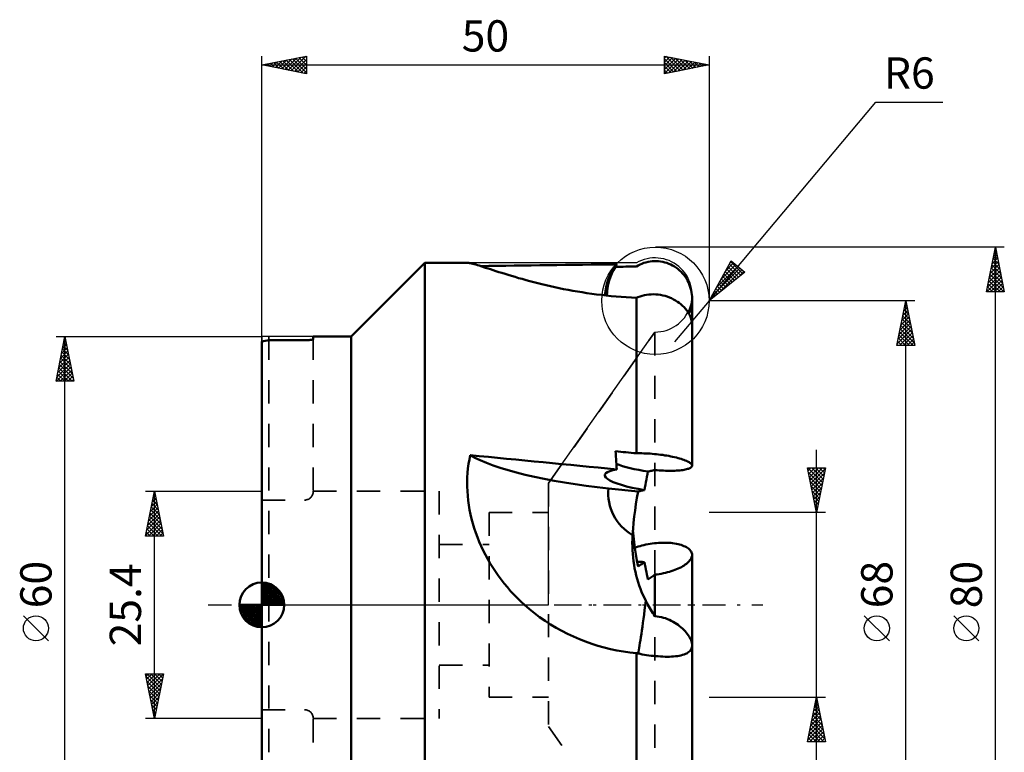
# Model space of a CAD drawing. Units: millimetres. Extents: x -27 to 83, y -62 to 65.
# Drawn here: x -27 to 83, y -16 to 65 of the extents above; entities that cross this region are included whole.
import ezdxf
from ezdxf.enums import TextEntityAlignment as Align

# ---------------------------------------------------------------- set-up
doc = ezdxf.new("R2010")
doc.units = ezdxf.units.MM
doc.header["$LTSCALE"] = 6.5
doc.linetypes.add('DASH', pattern=[0.75, 0.4, -0.35])
doc.linetypes.add('LONGDASH_DASH', pattern=[0.85, 0.4, -0.2, 0.05, -0.2])
for name, color, linetype in [('1', 4, 'CONTINUOUS'), ('2', 7, 'CONTINUOUS'), ('4', 2, 'LONGDASH_DASH'), ('CUT', 1, 'CONTINUOUS'), ('NOCUT', 7, 'CONTINUOUS'), ('SK1', 4, 'CONTINUOUS'), ('SK2', 7, 'CONTINUOUS'), ('SK3', 1, 'DASH'), ('SK4', 2, 'LONGDASH_DASH')]:
    doc.layers.add(name, color=color, linetype=linetype)
doc.styles.get("Standard").update_dxf_attribs({"font": 'Monospac821 BT'})

msp = doc.modelspace()

# ---------------------------------------------------------------- linework, layer by layer
at = {"layer": '1', "color": 4, "linetype": 'CONTINUOUS', "lineweight": 50}
for p, q in [((10, 30), (18.24, 38.24)), ((18.24, 38.24), (23.06, 38.24)), ((18.24, -38.24), (18.24, 38.24)), ((23.13, 38.24), (23.06, 38.24)), ((23.21, 38.22), (23.13, 38.24)), ((23.32, 38.2), (23.21, 38.22)), ((23.44, 38.18), (23.32, 38.2)), ((23.58, 38.14), (23.44, 38.18)), ((23.74, 38.1), (23.58, 38.14)), ((23.91, 38.05), (23.74, 38.1)), ((24.1, 37.99), (23.91, 38.05)), ((24.31, 37.93), (24.1, 37.99)), ((24.53, 37.86), (24.31, 37.93)), ((24.77, 37.78), (24.53, 37.86)), ((25.02, 37.7), (24.77, 37.78)), ((25.29, 37.61), (25.02, 37.7)), ((25.57, 37.52), (25.29, 37.61)), ((25.87, 37.43), (25.57, 37.52)), ((26.18, 37.33), (25.87, 37.43)), ((39.54, 37.8), (39.56, 37.85)), ((39.56, 37.85), (39.58, 37.89)), ((39.58, 37.89), (39.6, 37.93)), ((39.6, 37.93), (39.62, 37.97)), ((39.62, 37.97), (39.64, 38.01)), ((39.64, 38.01), (39.66, 38.04)), ((39.66, 38.04), (39.68, 38.08)), ((41.87, 37.84), (42.08, 37.96)), ((42.08, 37.96), (42.29, 38.06)), ((42.29, 38.06), (42.49, 38.15)), ((42.49, 38.15), (42.71, 38.23)), ((42.71, 38.23), (42.94, 38.3)), ((42.94, 38.3), (43.18, 38.36)), ((43.18, 38.36), (43.41, 38.4)), ((43.41, 38.4), (43.65, 38.43)), ((43.65, 38.43), (43.88, 38.44)), ((43.88, 38.44), (44.11, 38.44)), ((44.34, 38.43), (44.11, 38.44)), ((44.58, 38.4), (44.34, 38.43)), ((44.82, 38.36), (44.58, 38.4)), ((45.06, 38.3), (44.82, 38.36)), ((45.28, 38.23), (45.06, 38.3)), ((45.5, 38.15), (45.28, 38.23)), ((45.71, 38.06), (45.5, 38.15)), ((45.92, 37.96), (45.71, 38.06)), ((46.13, 37.84), (45.92, 37.96)), ((46.34, 37.7), (46.13, 37.84)), ((46.53, 37.55), (46.34, 37.7)), ((46.71, 37.4), (46.53, 37.55)), ((26.5, 37.22), (26.18, 37.33)), ((26.84, 37.12), (26.5, 37.22)), ((27.19, 37.01), (26.84, 37.12)), ((27.55, 36.9), (27.19, 37.01)), ((27.93, 36.78), (27.55, 36.9)), ((28.32, 36.67), (27.93, 36.78)), ((28.71, 36.55), (28.32, 36.67)), ((29.12, 36.44), (28.71, 36.55)), ((29.54, 36.32), (29.12, 36.44)), ((29.97, 36.2), (29.54, 36.32)), ((46.88, 37.24), (46.71, 37.4)), ((47.03, 37.07), (46.88, 37.24)), ((47.19, 36.89), (47.03, 37.07)), ((47.33, 36.7), (47.19, 36.89)), ((47.47, 36.49), (47.33, 36.7)), ((47.59, 36.28), (47.47, 36.49)), ((30.41, 36.09), (29.97, 36.2)), ((30.86, 35.97), (30.41, 36.09)), ((31.32, 35.86), (30.86, 35.97)), ((31.79, 35.75), (31.32, 35.86)), ((32.27, 35.64), (31.79, 35.75)), ((32.75, 35.53), (32.27, 35.64)), ((33.24, 35.42), (32.75, 35.53)), ((33.74, 35.32), (33.24, 35.42)), ((34.25, 35.22), (33.74, 35.32)), ((34.76, 35.13), (34.25, 35.22)), ((47.69, 36.07), (47.59, 36.28)), ((47.78, 35.86), (47.69, 36.07)), ((47.86, 35.65), (47.78, 35.86)), ((47.94, 35.42), (47.86, 35.65)), ((47.99, 35.18), (47.94, 35.42)), ((35.28, 35.04), (34.76, 35.13)), ((35.81, 34.95), (35.28, 35.04)), ((36.34, 34.87), (35.81, 34.95)), ((36.88, 34.79), (36.34, 34.87)), ((37.42, 34.72), (36.88, 34.79)), ((37.96, 34.65), (37.42, 34.72)), ((38.51, 34.59), (37.96, 34.65)), ((39.07, 34.53), (38.51, 34.59)), ((39.62, 34.48), (39.07, 34.53)), ((40.18, 34.43), (39.62, 34.48)), ((40.74, 34.4), (40.18, 34.43)), ((41.31, 34.36), (40.74, 34.4)), ((41.87, 34.33), (41.31, 34.36)), ((41.87, 34.33), (41.9, 34.35)), ((41.87, 16.95), (41.87, 34.33)), ((41.9, 34.35), (41.92, 34.36)), ((41.92, 34.36), (41.95, 34.37)), ((41.95, 34.37), (41.97, 34.38)), ((41.97, 34.38), (42, 34.39)), ((42, 34.39), (42.03, 34.4)), ((42.03, 34.4), (42.05, 34.41)), ((42.05, 34.41), (42.29, 34.49)), ((42.29, 34.49), (42.53, 34.57)), ((42.53, 34.57), (42.77, 34.63)), ((42.77, 34.63), (43.02, 34.67)), ((43.02, 34.67), (43.28, 34.7)), ((43.28, 34.7), (43.54, 34.72)), ((43.54, 34.72), (43.79, 34.73)), ((44.05, 34.72), (43.79, 34.73)), ((44.31, 34.7), (44.05, 34.72)), ((44.57, 34.66), (44.31, 34.7)), ((44.83, 34.61), (44.57, 34.66)), ((45.08, 34.54), (44.83, 34.61)), ((45.33, 34.47), (45.08, 34.54)), ((45.57, 34.38), (45.33, 34.47)), ((45.81, 34.28), (45.57, 34.38)), ((46.04, 34.16), (45.81, 34.28)), ((46.26, 34.04), (46.04, 34.16)), ((48.04, 34.94), (47.99, 35.18)), ((48.07, 34.71), (48.04, 34.94)), ((48.09, 34.47), (48.07, 34.71)), ((48.1, 34.24), (48.09, 34.47)), ((48.09, 33.96), (48.1, 34.24)), ((48.1, 31.3), (48.1, 34.25)), ((46.47, 33.9), (46.26, 34.04)), ((46.67, 33.76), (46.47, 33.9)), ((46.86, 33.61), (46.67, 33.76)), ((47.04, 33.45), (46.86, 33.61)), ((47.21, 33.28), (47.04, 33.45)), ((47.36, 33.11), (47.21, 33.28)), ((47.5, 32.93), (47.36, 33.11)), ((47.85, 32.8), (47.94, 33.08)), ((47.94, 33.08), (48.01, 33.37)), ((48.01, 33.37), (48.06, 33.66)), ((48.06, 33.66), (48.09, 33.96)), ((47.63, 32.75), (47.5, 32.93)), ((47.74, 32.56), (47.63, 32.75)), ((47.83, 32.38), (47.74, 32.56)), ((47.75, 32.54), (47.85, 32.8)), ((47.92, 32.19), (47.83, 32.38)), ((47.98, 32), (47.92, 32.19)), ((48.03, 31.81), (47.98, 32)), ((48.07, 31.63), (48.03, 31.81)), ((48.09, 31.45), (48.07, 31.63)), ((48.1, 31.27), (48.09, 31.45)), ((48.1, 15.57), (48.1, 31.28)), ((5.75, 30), (10, 30)), ((5.75, 29.72), (5.75, 30)), ((5.75, 29.71), (5.75, 29.72)), ((10, -30), (10, 30)), ((0, -29.46), (0, 29.46)), ((0.79, 29.6), (4.96, 29.6)), ((4.96, 29.6), (5, 29.6)), ((5, 29.6), (5.03, 29.6)), ((5.03, 29.6), (5.07, 29.6)), ((5.07, 29.6), (5.1, 29.6)), ((5.1, 29.6), (5.14, 29.6)), ((5.14, 29.6), (5.17, 29.6)), ((5.17, 29.6), (5.21, 29.61)), ((5.21, 29.61), (5.24, 29.61)), ((5.24, 29.61), (5.27, 29.61)), ((5.27, 29.61), (5.31, 29.61)), ((5.31, 29.61), (5.34, 29.61)), ((5.34, 29.61), (5.37, 29.62)), ((5.37, 29.62), (5.4, 29.62)), ((5.4, 29.62), (5.43, 29.62)), ((5.43, 29.62), (5.46, 29.63)), ((5.46, 29.63), (5.49, 29.63)), ((5.49, 29.63), (5.51, 29.63)), ((5.51, 29.63), (5.54, 29.64)), ((5.54, 29.64), (5.56, 29.64)), ((5.56, 29.64), (5.58, 29.65)), ((5.58, 29.65), (5.6, 29.65)), ((5.6, 29.65), (5.62, 29.66)), ((5.62, 29.66), (5.64, 29.66)), ((5.64, 29.66), (5.66, 29.66)), ((5.66, 29.66), (5.68, 29.67)), ((5.68, 29.67), (5.69, 29.67)), ((5.69, 29.67), (5.7, 29.68)), ((5.7, 29.68), (5.72, 29.68)), ((5.72, 29.68), (5.73, 29.69)), ((5.73, 29.69), (5.74, 29.69)), ((5.74, 29.69), (5.74, 29.7)), ((5.74, 29.7), (5.75, 29.7)), ((5.75, 29.7), (5.75, 29.71)), ((5.75, 29.71), (5.75, 29.71)), ((23.2, 16.25), (23.3, 16.74)), ((39.56, 16.89), (39.54, 17.17)), ((39.58, 16.6), (39.56, 16.89)), ((39.6, 16.31), (39.58, 16.6)), ((41.87, 16.95), (42.08, 16.95)), ((42.08, 16.95), (42.29, 16.95)), ((42.49, 16.95), (42.29, 16.95)), ((42.71, 16.94), (42.49, 16.95)), ((42.94, 16.93), (42.71, 16.94)), ((43.18, 16.92), (42.94, 16.93)), ((43.41, 16.91), (43.18, 16.92)), ((43.65, 16.89), (43.41, 16.91)), ((43.88, 16.87), (43.65, 16.89)), ((44.11, 16.85), (43.88, 16.87)), ((44.34, 16.82), (44.11, 16.85)), ((44.58, 16.79), (44.34, 16.82)), ((44.82, 16.76), (44.58, 16.79)), ((45.06, 16.72), (44.82, 16.76)), ((45.28, 16.69), (45.06, 16.72)), ((45.5, 16.65), (45.28, 16.69)), ((45.71, 16.61), (45.5, 16.65)), ((45.92, 16.56), (45.71, 16.61)), ((46.13, 16.52), (45.92, 16.56)), ((46.34, 16.47), (46.13, 16.52)), ((23.05, 15.26), (23.11, 15.76)), ((23.11, 15.76), (23.2, 16.25)), ((39.62, 16.02), (39.6, 16.31)), ((39.64, 15.73), (39.62, 16.02)), ((39.66, 15.44), (39.64, 15.73)), ((39.68, 15.14), (39.66, 15.44)), ((46.53, 16.42), (46.34, 16.47)), ((46.71, 16.37), (46.53, 16.42)), ((46.88, 16.32), (46.71, 16.37)), ((47.03, 16.27), (46.88, 16.32)), ((47.19, 16.22), (47.03, 16.27)), ((47.33, 16.16), (47.19, 16.22)), ((47.47, 16.11), (47.33, 16.16)), ((47.59, 16.05), (47.47, 16.11)), ((47.69, 15.99), (47.59, 16.05)), ((47.78, 15.94), (47.69, 15.99)), ((47.86, 15.89), (47.78, 15.94)), ((47.94, 15.83), (47.86, 15.89)), ((47.99, 15.78), (47.94, 15.83)), ((48.04, 15.72), (47.99, 15.78)), ((47.99, 15.39), (48.04, 15.43)), ((48.07, 15.67), (48.04, 15.72)), ((48.04, 15.43), (48.07, 15.48)), ((48.09, 15.62), (48.07, 15.67)), ((48.07, 15.48), (48.09, 15.53)), ((48.1, 15.57), (48.09, 15.62)), ((48.09, 15.53), (48.1, 15.57)), ((22.97, 14.25), (23, 14.75)), ((23, 14.75), (23.05, 15.26)), ((42.99, 14.02), (43.05, 14.32)), ((43.05, 14.32), (43.11, 14.62)), ((43.11, 14.62), (43.17, 14.91)), ((43.17, 14.91), (43.28, 14.93)), ((43.28, 14.93), (43.39, 14.96)), ((43.39, 14.96), (43.5, 14.98)), ((43.5, 14.98), (43.61, 15)), ((43.61, 15), (43.72, 15.03)), ((43.72, 15.03), (43.83, 15.05)), ((43.83, 15.05), (43.95, 15.08)), ((44.18, 15.06), (43.95, 15.08)), ((44.41, 15.04), (44.18, 15.06)), ((44.65, 15.02), (44.41, 15.04)), ((44.89, 15.01), (44.65, 15.02)), ((45.12, 15), (44.89, 15.01)), ((45.35, 15), (45.12, 15)), ((45.56, 14.99), (45.35, 15)), ((45.56, 14.99), (45.76, 14.99)), ((45.76, 14.99), (45.97, 15)), ((45.97, 15), (46.18, 15)), ((46.18, 15), (46.37, 15.01)), ((46.37, 15.01), (46.56, 15.03)), ((46.56, 15.03), (46.74, 15.04)), ((46.74, 15.04), (46.9, 15.06)), ((46.9, 15.06), (47.05, 15.08)), ((47.05, 15.08), (47.2, 15.11)), ((47.2, 15.11), (47.34, 15.13)), ((47.34, 15.13), (47.47, 15.16)), ((47.47, 15.16), (47.59, 15.2)), ((47.59, 15.2), (47.69, 15.23)), ((47.69, 15.23), (47.78, 15.26)), ((47.78, 15.26), (47.86, 15.3)), ((47.86, 15.3), (47.93, 15.34)), ((47.93, 15.34), (47.99, 15.39)), ((22.96, 13.74), (22.97, 14.25)), ((22.96, 13.22), (22.96, 13.74)), ((22.98, 12.71), (22.96, 13.22)), ((42.83, 13.14), (42.88, 13.43)), ((42.88, 13.43), (42.94, 13.73)), ((42.94, 13.73), (42.99, 14.02)), ((23.02, 12.19), (22.98, 12.71)), ((23.07, 11.68), (23.02, 12.19)), ((42.07, 12.69), (38.76, 13.02)), ((41.94, 11.98), (42.07, 12.69)), ((42.07, 12.69), (42.17, 12.71)), ((42.17, 12.71), (42.27, 12.73)), ((42.27, 12.73), (42.37, 12.75)), ((42.37, 12.75), (42.47, 12.78)), ((42.47, 12.78), (42.57, 12.8)), ((42.57, 12.8), (42.67, 12.82)), ((42.67, 12.82), (42.78, 12.84)), ((42.78, 12.84), (42.83, 13.14)), ((23.14, 11.16), (23.07, 11.68)), ((23.23, 10.64), (23.14, 11.16)), ((41.72, 10.57), (41.82, 11.27)), ((41.82, 11.27), (41.94, 11.98)), ((23.34, 10.12), (23.23, 10.64)), ((23.46, 9.61), (23.34, 10.12)), ((41.63, 9.87), (41.72, 10.57)), ((23.6, 9.09), (23.46, 9.61)), ((23.75, 8.58), (23.6, 9.09)), ((41.5, 8.49), (41.56, 9.18)), ((41.56, 9.18), (41.63, 9.87)), ((23.92, 8.07), (23.75, 8.58)), ((24.11, 7.56), (23.92, 8.07)), ((41.43, 7.38), (41.45, 7.8)), ((41.45, 7.8), (41.5, 8.49)), ((41.55, 7.69), (41.49, 8.35)), ((24.31, 7.06), (24.11, 7.56)), ((24.53, 6.56), (24.31, 7.06)), ((41.42, 6.95), (41.43, 7.38)), ((41.43, 6.53), (41.42, 6.95)), ((41.62, 7.02), (41.55, 7.69)), ((41.71, 6.34), (41.62, 7.02)), ((42.29, 6.57), (42.49, 6.63)), ((42.49, 6.63), (42.71, 6.68)), ((42.71, 6.68), (42.94, 6.74)), ((42.94, 6.74), (43.18, 6.78)), ((43.18, 6.78), (43.41, 6.82)), ((43.41, 6.82), (43.65, 6.86)), ((43.65, 6.86), (43.88, 6.89)), ((43.88, 6.89), (44.11, 6.91)), ((44.11, 6.91), (44.34, 6.93)), ((44.34, 6.93), (44.58, 6.94)), ((44.58, 6.94), (44.82, 6.95)), ((44.82, 6.95), (45.06, 6.95)), ((45.28, 6.94), (45.06, 6.95)), ((45.5, 6.93), (45.28, 6.94)), ((45.71, 6.92), (45.5, 6.93)), ((45.92, 6.89), (45.71, 6.92)), ((46.13, 6.87), (45.92, 6.89)), ((46.34, 6.83), (46.13, 6.87)), ((46.53, 6.79), (46.34, 6.83)), ((46.71, 6.74), (46.53, 6.79)), ((46.88, 6.7), (46.71, 6.74)), ((47.03, 6.64), (46.88, 6.7)), ((47.19, 6.58), (47.03, 6.64)), ((24.76, 6.07), (24.53, 6.56)), ((25, 5.59), (24.76, 6.07)), ((25.26, 5.11), (25, 5.59)), ((41.44, 6.11), (41.43, 6.53)), ((41.47, 5.69), (41.44, 6.11)), ((41.5, 5.28), (41.47, 5.69)), ((41.81, 5.66), (41.71, 6.34)), ((41.93, 4.98), (41.81, 5.66)), ((41.87, 6.44), (42.08, 6.51)), ((42.08, 6.51), (42.29, 6.57)), ((47.33, 6.52), (47.19, 6.58)), ((47.47, 6.45), (47.33, 6.52)), ((47.59, 6.37), (47.47, 6.45)), ((47.69, 6.3), (47.59, 6.37)), ((47.78, 6.22), (47.69, 6.3)), ((47.86, 6.14), (47.78, 6.22)), ((47.94, 6.06), (47.86, 6.14)), ((47.99, 5.97), (47.94, 6.06)), ((48.04, 5.87), (47.99, 5.97)), ((48.07, 5.78), (48.04, 5.87)), ((48.09, 5.68), (48.07, 5.78)), ((48.1, 5.59), (48.09, 5.68)), ((48.09, 5.49), (48.1, 5.59)), ((48.1, -4.5), (48.1, 5.59)), ((25.53, 4.64), (25.26, 5.11)), ((25.82, 4.17), (25.53, 4.64)), ((41.55, 4.87), (41.5, 5.28)), ((41.61, 4.47), (41.55, 4.87)), ((41.68, 4.07), (41.61, 4.47)), ((42.07, 4.29), (41.93, 4.98)), ((42.17, 4.36), (42.27, 4.43)), ((42.27, 4.43), (42.37, 4.5)), ((42.37, 4.5), (42.47, 4.57)), ((42.47, 4.57), (42.57, 4.64)), ((42.57, 4.64), (42.67, 4.72)), ((42.67, 4.72), (42.78, 4.79)), ((42.83, 4.51), (42.78, 4.79)), ((42.88, 4.22), (42.83, 4.51)), ((47.05, 4.32), (47.2, 4.41)), ((47.2, 4.41), (47.34, 4.5)), ((47.34, 4.5), (47.47, 4.6)), ((47.47, 4.6), (47.59, 4.7)), ((47.59, 4.7), (47.69, 4.8)), ((47.69, 4.8), (47.78, 4.89)), ((47.78, 4.89), (47.86, 4.99)), ((47.86, 4.99), (47.93, 5.09)), ((47.93, 5.09), (47.99, 5.19)), ((47.99, 5.19), (48.04, 5.29)), ((48.04, 5.29), (48.07, 5.4)), ((48.07, 5.4), (48.09, 5.49)), ((26.12, 3.72), (25.82, 4.17)), ((26.44, 3.27), (26.12, 3.72)), ((41.77, 3.68), (41.68, 4.07)), ((41.86, 3.29), (41.77, 3.68)), ((42.07, 4.29), (42.17, 4.36)), ((42.94, 3.94), (42.88, 4.22)), ((43, 3.66), (42.94, 3.94)), ((43.05, 3.38), (43, 3.66)), ((43.11, 3.11), (43.05, 3.38)), ((43.72, 3.22), (43.83, 3.3)), ((43.83, 3.3), (43.95, 3.39)), ((43.95, 3.39), (44.18, 3.41)), ((43.95, 0), (43.95, 3.39)), ((44.18, 3.41), (44.41, 3.45)), ((44.41, 3.45), (44.65, 3.49)), ((44.65, 3.49), (44.89, 3.53)), ((44.89, 3.53), (45.12, 3.59)), ((45.12, 3.59), (45.35, 3.64)), ((45.35, 3.64), (45.56, 3.7)), ((45.56, 3.7), (45.76, 3.76)), ((45.76, 3.76), (45.97, 3.83)), ((45.97, 3.83), (46.18, 3.91)), ((46.18, 3.91), (46.37, 3.98)), ((46.37, 3.98), (46.56, 4.06)), ((46.56, 4.06), (46.74, 4.15)), ((46.74, 4.15), (46.9, 4.23)), ((46.9, 4.23), (47.05, 4.32)), ((26.76, 2.82), (26.44, 3.27)), ((27.1, 2.39), (26.76, 2.82)), ((27.45, 1.97), (27.1, 2.39)), ((41.96, 2.91), (41.86, 3.29)), ((42.07, 2.53), (41.96, 2.91)), ((42.19, 2.17), (42.07, 2.53)), ((43.17, 2.83), (43.11, 3.11)), ((43.17, 2.83), (43.28, 2.91)), ((43.28, 2.91), (43.39, 2.99)), ((43.39, 2.99), (43.5, 3.07)), ((43.5, 3.07), (43.61, 3.14)), ((43.61, 3.14), (43.72, 3.22)), ((27.81, 1.55), (27.45, 1.97)), ((28.19, 1.15), (27.81, 1.55)), ((28.57, 0.76), (28.19, 1.15)), ((42.32, 1.8), (42.19, 2.17)), ((42.46, 1.45), (42.32, 1.8)), ((42.61, 1.11), (42.46, 1.45)), ((42.77, 0.77), (42.61, 1.11)), ((28.96, 0.37), (28.57, 0.76)), ((29.37, 0), (28.96, 0.37)), ((29.92, -0.48), (29.37, 0)), ((42.93, 0.44), (42.77, 0.77)), ((42.96, 0.38), (42.93, 0.44)), ((43, 0.31), (42.96, 0.38)), ((43.03, 0.25), (43, 0.31)), ((43.06, 0.19), (43.03, 0.25)), ((43.1, 0.12), (43.06, 0.19)), ((43.13, 0.06), (43.1, 0.12)), ((43.16, 0), (43.13, 0.06)), ((43.27, -0.19), (43.16, 0)), ((43.95, -1.26), (43.95, 0)), ((30.48, -0.93), (29.92, -0.48)), ((31.06, -1.37), (30.48, -0.93)), ((43.38, -0.37), (43.27, -0.19)), ((43.49, -0.55), (43.38, -0.37)), ((43.6, -0.73), (43.49, -0.55)), ((43.71, -0.91), (43.6, -0.73)), ((43.83, -1.09), (43.71, -0.91)), ((43.95, -1.26), (43.83, -1.09)), ((31.66, -1.78), (31.06, -1.37)), ((32.27, -2.18), (31.66, -1.78)), ((32.9, -2.56), (32.27, -2.18)), ((44.19, -1.28), (43.95, -1.26)), ((44.43, -1.32), (44.19, -1.28)), ((44.67, -1.36), (44.43, -1.32)), ((44.9, -1.43), (44.67, -1.36)), ((45.13, -1.5), (44.9, -1.43)), ((45.35, -1.58), (45.13, -1.5)), ((45.57, -1.67), (45.35, -1.58)), ((45.77, -1.77), (45.57, -1.67)), ((45.97, -1.88), (45.77, -1.77)), ((46.17, -1.99), (45.97, -1.88)), ((46.35, -2.11), (46.17, -1.99)), ((46.53, -2.24), (46.35, -2.11)), ((33.53, -2.91), (32.9, -2.56)), ((34.18, -3.24), (33.53, -2.91)), ((34.84, -3.55), (34.18, -3.24)), ((46.7, -2.37), (46.53, -2.24)), ((46.87, -2.51), (46.7, -2.37)), ((47.02, -2.65), (46.87, -2.51)), ((47.17, -2.79), (47.02, -2.65)), ((47.31, -2.93), (47.17, -2.79)), ((47.44, -3.08), (47.31, -2.93)), ((47.56, -3.23), (47.44, -3.08)), ((47.66, -3.38), (47.56, -3.23)), ((35.51, -3.84), (34.84, -3.55)), ((36.19, -4.1), (35.51, -3.84)), ((36.88, -4.35), (36.19, -4.1)), ((37.58, -4.57), (36.88, -4.35)), ((47.76, -3.53), (47.66, -3.38)), ((47.85, -3.67), (47.76, -3.53)), ((47.92, -3.82), (47.85, -3.67)), ((47.98, -3.96), (47.92, -3.82)), ((48.03, -4.11), (47.98, -3.96)), ((48.07, -4.24), (48.03, -4.11)), ((48.09, -4.38), (48.07, -4.24)), ((48.1, -4.51), (48.09, -4.38)), ((38.28, -4.76), (37.58, -4.57)), ((38.99, -4.94), (38.28, -4.76)), ((39.7, -5.09), (38.99, -4.94)), ((40.42, -5.22), (39.7, -5.09)), ((41.15, -5.32), (40.42, -5.22)), ((41.87, -5.4), (41.15, -5.32)), ((41.9, -5.41), (41.87, -5.4)), ((41.87, -27.37), (41.87, -5.4)), ((41.92, -5.41), (41.9, -5.41)), ((41.95, -5.42), (41.92, -5.41)), ((41.97, -5.43), (41.95, -5.42)), ((42, -5.43), (41.97, -5.43)), ((42.03, -5.44), (42, -5.43)), ((42.05, -5.44), (42.03, -5.44)), ((42.29, -5.49), (42.05, -5.44)), ((42.53, -5.54), (42.29, -5.49)), ((47.21, -5.55), (47.36, -5.49)), ((47.36, -5.49), (47.5, -5.42)), ((47.5, -5.42), (47.63, -5.34)), ((47.63, -5.34), (47.74, -5.26)), ((47.74, -5.26), (47.83, -5.17)), ((47.83, -5.17), (47.92, -5.08)), ((47.92, -5.08), (47.98, -4.98)), ((47.98, -4.98), (48.03, -4.87)), ((48.03, -4.87), (48.07, -4.75)), ((48.07, -4.75), (48.09, -4.63)), ((48.09, -4.63), (48.1, -4.51)), ((48.1, -24.62), (48.1, -4.51)), ((42.77, -5.58), (42.53, -5.54)), ((43.02, -5.62), (42.77, -5.58)), ((43.28, -5.65), (43.02, -5.62)), ((43.54, -5.68), (43.28, -5.65)), ((43.79, -5.71), (43.54, -5.68)), ((44.05, -5.74), (43.79, -5.71)), ((44.31, -5.75), (44.05, -5.74)), ((44.57, -5.77), (44.31, -5.75)), ((44.83, -5.78), (44.57, -5.77)), ((45.08, -5.79), (44.83, -5.78)), ((45.33, -5.79), (45.08, -5.79)), ((45.33, -5.79), (45.57, -5.79)), ((45.57, -5.79), (45.81, -5.78)), ((45.81, -5.78), (46.04, -5.76)), ((46.04, -5.76), (46.26, -5.74)), ((46.26, -5.74), (46.47, -5.72)), ((46.47, -5.72), (46.67, -5.69)), ((46.67, -5.69), (46.86, -5.65)), ((46.86, -5.65), (47.04, -5.6)), ((47.04, -5.6), (47.21, -5.55))]:
    msp.add_line(p, q, dxfattribs=at)
msp.add_arc((5.68, 0), 30, 99.3801, 100.9207, dxfattribs=at)
for centre, major_axis, ratio, start_param, end_param in [((111.73, 0), (-365.86, 4.06), 0.103931, 4.911793, 4.954517), ((44.32, 34.27), (-4.25, 4.23), 0.989074, 0.097148, 0.732367), ((44.54, 34.5), (-4.25, 4.23), 0.989074, 0.201207, 0.774118), ((132.46, 0), (-365.86, 4.06), 0.103931, 4.963754, 4.970347), ((38.58, 16.49), (-16.52, 1.77), 0.206228, 0.41251, 1.603813), ((111.73, 0), (-365.86, 37.43), 0.021448, 4.912833, 4.958726), ((132.46, 0), (-365.86, 37.43), 0.021448, 4.964794, 4.971387), ((44.54, 15.98), (-5.97, 0.64), 0.206228, 0.627832, 1.361645), ((44.32, 13.89), (-5.97, 0.64), 0.206228, 5.625206, 7.615231), ((44.27, 12.47), (5.53, 0.29), 0.977971, 2.986227, 4.127334), ((132.46, 0), (365.86, 34.99), 0.042183, 1.816973, 1.817459), ((44.32, 7.3), (5.96, 0.68), 0.405053, 4.259988, 4.405285), ((43.51, 10.55), (1.65, 16.53), 0.032301, 3.401795, 4.057875)]:
    msp.add_ellipse(centre, major_axis=major_axis, ratio=ratio, start_param=start_param, end_param=end_param, dxfattribs=at)
at = {"layer": '2', "color": 7, "linetype": 'CONTINUOUS', "lineweight": 25}
for p, q in [((50, 34), (68.64, 56.22)), ((68.64, 56.22), (76.12, 56.22)), ((83, 40), (44, 40)), ((81, 35), (82, 40)), ((81.94, 39.72), (82.04, 39.81)), ((81.96, 39.8), (82.06, 39.7)), ((82, -40), (82, 40)), ((82, 40), (83, 35)), ((81.63, 38.13), (82.25, 38.75)), ((81.73, 38.66), (82.18, 39.11)), ((81.75, 38.74), (82.38, 38.11)), ((81.82, 39.1), (82.27, 38.64)), ((81.84, 39.19), (82.11, 39.46)), ((81.89, 39.45), (82.17, 39.17)), ((50, 34), (52.45, 38.47)), ((50.25, 34.46), (53.43, 37.65)), ((50.77, 35.4), (53.2, 37.84)), ((51.07, 34.86), (53.67, 37.45)), ((51.28, 36.34), (52.97, 38.03)), ((51.79, 37.28), (52.74, 38.23)), ((51.95, 37.57), (53.07, 36.45)), ((52.1, 37.84), (53.3, 36.64)), ((52.25, 38.12), (53.54, 36.83)), ((52.31, 38.21), (52.51, 38.42)), ((52.4, 38.39), (53.77, 37.02)), ((52.45, 38.47), (53.98, 37.19)), ((81.31, 36.54), (82.46, 37.69)), ((81.41, 37.07), (82.39, 38.05)), ((81.52, 37.6), (82.32, 38.4)), ((81.54, 37.68), (82.7, 36.52)), ((81.61, 38.04), (82.59, 37.05)), ((81.68, 38.39), (82.48, 37.58)), ((53.98, 37.19), (50, 34)), ((51.35, 36.47), (52.12, 35.7)), ((51.5, 36.74), (52.36, 35.89)), ((51.65, 37.02), (52.59, 36.08)), ((51.8, 37.29), (52.83, 36.27)), ((53.2, 36.57), (53.9, 37.26)), ((81.04, 35), (82.67, 36.63)), ((81.1, 35.48), (82.6, 36.99)), ((81.2, 36.01), (82.53, 37.34)), ((81.32, 36.62), (82.95, 35)), ((81.39, 36.97), (82.91, 35.46)), ((81.47, 37.33), (82.8, 35.99)), ((50.75, 35.37), (51.18, 34.95)), ((50.9, 35.65), (51.42, 35.13)), ((51.05, 35.92), (51.65, 35.32)), ((51.2, 36.2), (51.89, 35.51)), ((81.11, 35.56), (81.67, 35)), ((81.18, 35.91), (82.1, 35)), ((81.25, 36.27), (82.52, 35)), ((81.47, 35), (82.74, 36.28)), ((81.89, 35), (82.81, 35.93)), ((82.31, 35), (82.89, 35.57)), ((50.15, 34.28), (50.24, 34.19)), ((50.3, 34.55), (50.47, 34.38)), ((50.45, 34.83), (50.71, 34.57)), ((50.6, 35.1), (50.94, 34.76)), ((83, 35), (81, 35)), ((81.04, 35.21), (81.25, 35)), ((82.74, 35), (82.96, 35.22)), ((50, 34), (46.14, 29.4)), ((73, 34), (50, 34)), ((50, 34), (50, 34)), ((71, 29), (72, 34)), ((71.78, 32.89), (72.15, 33.26)), ((71.87, 33.35), (72.2, 33.02)), ((71.88, 33.42), (72.08, 33.61)), ((71.94, 33.7), (72.09, 33.55)), ((71.99, 33.95), (72.01, 33.97)), ((72, -34), (72, 34)), ((72, 34), (73, 29)), ((71.46, 31.3), (72.36, 32.2)), ((71.57, 31.83), (72.29, 32.55)), ((71.59, 31.93), (72.62, 30.9)), ((71.66, 32.29), (72.51, 31.43)), ((71.67, 32.36), (72.22, 32.9)), ((71.73, 32.64), (72.41, 31.96)), ((71.8, 32.99), (72.3, 32.49)), ((71.14, 29.71), (72.57, 31.14)), ((71.25, 30.24), (72.5, 31.49)), ((71.35, 30.77), (72.43, 31.84)), ((71.37, 30.87), (72.94, 29.31)), ((71.45, 31.23), (72.83, 29.84)), ((71.52, 31.58), (72.73, 30.37)), ((-23, 30), (0, 30)), ((-23, 25), (-22, 30)), ((-22.06, 29.7), (-21.96, 29.8)), ((-22, -30), (-22, 30)), ((-22, 30), (-21, 25)), ((71.04, 29.18), (72.64, 30.78)), ((71.16, 29.81), (71.97, 29)), ((71.23, 30.17), (72.4, 29)), ((71.28, 29), (72.71, 30.43)), ((71.3, 30.52), (72.82, 29)), ((71.71, 29), (72.78, 30.08)), ((72.13, 29), (72.86, 29.72)), ((-22.38, 28.11), (-21.75, 28.74)), ((-22.27, 28.64), (-21.82, 29.09)), ((-22.27, 28.64), (-21.59, 27.95)), ((-22.2, 28.99), (-21.7, 28.49)), ((-22.17, 29.17), (-21.89, 29.45)), ((-22.13, 29.34), (-21.8, 29.02)), ((-22.06, 29.7), (-21.91, 29.55)), ((73, 29), (71, 29)), ((71.02, 29.11), (71.13, 29)), ((71.09, 29.46), (71.55, 29)), ((72.56, 29), (72.93, 29.37)), ((72.98, 29), (73, 29.02)), ((-22.7, 26.52), (-21.54, 27.68)), ((-22.59, 27.05), (-21.61, 28.03)), ((-22.48, 27.58), (-21.68, 28.39)), ((-22.48, 27.58), (-21.27, 26.36)), ((-22.41, 27.93), (-21.38, 26.89)), ((-22.34, 28.28), (-21.48, 27.42)), ((-22.94, 25), (-21.32, 26.62)), ((-22.91, 25.46), (-21.39, 26.97)), ((-22.8, 25.99), (-21.47, 27.33)), ((-22.7, 26.52), (-21.18, 25)), ((-22.63, 26.87), (-21.06, 25.3)), ((-22.56, 27.22), (-21.17, 25.83)), ((-22.91, 25.45), (-22.45, 25)), ((-22.84, 25.81), (-22.03, 25)), ((-22.77, 26.16), (-21.61, 25)), ((-22.52, 25), (-21.25, 26.26)), ((-22.09, 25), (-21.18, 25.91)), ((-21.67, 25), (-21.11, 25.56)), ((-21, 25), (-23, 25)), ((-22.98, 25.1), (-22.88, 25)), ((-21.24, 25), (-21.04, 25.2)), ((62, -38.67), (62, 17.32)), ((62, 10.32), (61, 15.32)), ((61, 15.32), (63, 15.32)), ((61.05, 15.32), (62.67, 13.69)), ((61.06, 15), (61.39, 15.32)), ((61.09, 14.85), (62.6, 13.34)), ((61.14, 14.64), (61.81, 15.32)), ((61.2, 14.32), (62.53, 12.99)), ((61.21, 14.29), (62.24, 15.32)), ((61.28, 13.93), (62.66, 15.32)), ((61.35, 13.58), (62.98, 15.21)), ((61.42, 13.23), (62.87, 14.68)), ((61.47, 15.32), (62.75, 14.05)), ((61.9, 15.32), (62.82, 14.4)), ((63, 15.32), (62, 10.32)), ((62.32, 15.32), (62.89, 14.75)), ((62.75, 15.32), (62.96, 15.11)), ((61.31, 13.79), (62.46, 12.63)), ((61.41, 13.26), (62.39, 12.28)), ((61.49, 12.87), (62.77, 14.15)), ((61.56, 12.52), (62.66, 13.62)), ((-13, 12.7), (0, 12.7)), ((-13, 7.7), (-12, 12.7)), ((-12.13, 12.05), (-11.91, 12.27)), ((-12.06, 12.39), (-11.91, 12.23)), ((-12.02, 12.58), (-11.98, 12.62)), ((-12, -12.7), (-12, 12.7)), ((-12, 12.7), (-11, 7.7)), ((61.52, 12.73), (62.32, 11.93)), ((61.62, 12.2), (62.25, 11.57)), ((61.63, 12.17), (62.55, 13.09)), ((61.7, 11.81), (62.45, 12.56)), ((-12.45, 10.46), (-11.7, 11.21)), ((-12.34, 10.99), (-11.77, 11.56)), ((-12.27, 11.33), (-11.59, 10.64)), ((-12.24, 11.52), (-11.84, 11.92)), ((-12.2, 11.68), (-11.69, 11.17)), ((-12.13, 12.04), (-11.8, 11.7)), ((61.73, 11.67), (62.18, 11.22)), ((61.77, 11.46), (62.34, 12.03)), ((61.84, 11.11), (62.24, 11.5)), ((61.84, 11.14), (62.11, 10.86)), ((-12.77, 8.87), (-11.49, 10.15)), ((-12.66, 9.4), (-11.56, 10.5)), ((-12.56, 9.91), (-11.16, 8.52)), ((-12.55, 9.93), (-11.63, 10.85)), ((-12.49, 10.27), (-11.27, 9.05)), ((-12.42, 10.62), (-11.38, 9.58)), ((-12.35, 10.97), (-11.48, 10.11)), ((63, 10.32), (50, 10.32)), ((61.91, 10.75), (62.13, 10.97)), ((61.94, 10.61), (62.04, 10.51)), ((61.98, 10.4), (62.02, 10.44)), ((-12.98, 7.81), (-11.35, 9.44)), ((-12.87, 8.34), (-11.42, 9.79)), ((-12.77, 8.85), (-11.62, 7.7)), ((-12.7, 9.21), (-11.19, 7.7)), ((-12.66, 7.7), (-11.28, 9.09)), ((-12.63, 9.56), (-11.06, 7.99)), ((-12.98, 7.79), (-12.89, 7.7)), ((-12.91, 8.15), (-12.46, 7.7)), ((-12.84, 8.5), (-12.04, 7.7)), ((-12.24, 7.7), (-11.21, 8.73)), ((-11.82, 7.7), (-11.14, 8.38)), ((-11.39, 7.7), (-11.07, 8.03)), ((-11, 7.7), (-13, 7.7)), ((-23.85, -4.02), (-26.65, -1.22)), ((70.15, -4.02), (67.35, -1.22)), ((80.15, -4.02), (77.35, -1.22)), ((-12, -12.7), (-13, -7.7)), ((-13, -7.7), (-11, -7.7)), ((-12.95, -7.97), (-12.68, -7.7)), ((-12.88, -8.32), (-12.26, -7.7)), ((-12.83, -7.7), (-11.31, -9.23)), ((-12.81, -8.67), (-11.83, -7.7)), ((-12.73, -9.03), (-11.41, -7.7)), ((-12.41, -7.7), (-11.23, -8.87)), ((-11, -7.7), (-12, -12.7)), ((-11.98, -7.7), (-11.16, -8.52)), ((-11.56, -7.7), (-11.09, -8.17)), ((-11.14, -7.7), (-11.02, -7.81)), ((-12.94, -8.02), (-11.38, -9.58)), ((-12.83, -8.55), (-11.45, -9.93)), ((-12.66, -9.38), (-11, -7.72)), ((-12.59, -9.73), (-11.11, -8.25)), ((-12.52, -10.09), (-11.22, -8.78)), ((-12.72, -9.08), (-11.52, -10.29)), ((-12.62, -9.61), (-11.59, -10.64)), ((-12.45, -10.44), (-11.32, -9.31)), ((-12.38, -10.79), (-11.43, -9.84)), ((-12.51, -10.14), (-11.66, -11)), ((-12.41, -10.67), (-11.73, -11.35)), ((-12.31, -11.15), (-11.53, -10.37)), ((-12.24, -11.5), (-11.64, -10.9)), ((50, -10.32), (63, -10.32)), ((61, -15.32), (62, -10.32)), ((61.87, -10.96), (62.19, -11.28)), ((61.9, -10.84), (62.07, -10.67)), ((61.94, -10.61), (62.09, -10.75)), ((62, -10.32), (63, -15.32)), ((-12.3, -11.2), (-11.8, -11.7)), ((-12.19, -11.73), (-11.87, -12.06)), ((-12.17, -11.86), (-11.75, -11.43)), ((-12.1, -12.21), (-11.85, -11.96)), ((61.47, -12.96), (62.35, -12.08)), ((61.58, -12.43), (62.28, -11.73)), ((61.66, -12.02), (62.51, -12.87)), ((61.68, -11.9), (62.21, -11.38)), ((61.73, -11.67), (62.4, -12.34)), ((61.79, -11.37), (62.14, -11.02)), ((61.8, -11.31), (62.3, -11.81)), ((0, -12.7), (-13, -12.7)), ((-12.09, -12.26), (-11.94, -12.41)), ((-12.03, -12.56), (-11.96, -12.49)), ((61.15, -14.56), (62.56, -13.14)), ((61.26, -14.03), (62.49, -12.79)), ((61.36, -13.49), (62.42, -12.44)), ((61.45, -13.08), (62.83, -14.46)), ((61.52, -12.73), (62.72, -13.93)), ((61.59, -12.37), (62.62, -13.4)), ((61.05, -15.09), (62.64, -13.5)), ((61.24, -15.32), (62.71, -13.85)), ((61.24, -14.14), (62.41, -15.32)), ((61.31, -13.79), (62.84, -15.32)), ((61.38, -13.43), (62.93, -14.99)), ((61.66, -15.32), (62.78, -14.2)), ((63, -15.32), (61, -15.32)), ((61.02, -15.2), (61.14, -15.32)), ((61.09, -14.85), (61.56, -15.32)), ((61.16, -14.5), (61.99, -15.32)), ((62.09, -15.32), (62.85, -14.56)), ((62.51, -15.32), (62.92, -14.91)), ((62.93, -15.32), (62.99, -15.26))]:
    msp.add_line(p, q, dxfattribs=at)
for centre in [(-25.25, -2.62), (68.75, -2.62), (78.75, -2.62)]:
    msp.add_circle(centre, 1.4, dxfattribs=at)
at = {"layer": '4', "color": 2, "linetype": 'LONGDASH_DASH', "lineweight": 25}
msp.add_line((0, 0), (50, 0), dxfattribs=at)
at = {"layer": 'CUT', "color": 1, "linetype": 'CONTINUOUS', "lineweight": 25}
msp.add_circle((44, 34), 6, dxfattribs=at)
at = {"layer": 'NOCUT', "color": 7, "linetype": 'CONTINUOUS', "lineweight": 25}
for p, q in [((18.24, 38.24), (10, 30)), ((41.87, 38.24), (18.24, 38.24)), ((10, 30), (0, 30)), ((0, 30), (0, 0)), ((32.06, 13.6), (43.95, 30.5)), ((32.06, 0), (32.06, 13.6)), ((0, 0), (32.06, 0))]:
    msp.add_line(p, q, dxfattribs=at)
msp.add_arc((43.95, 34.65), 4.15, 270, 120, dxfattribs=at)
at = {"layer": 'SK1', "color": 4, "linetype": 'CONTINUOUS', "lineweight": 50}
for p, q in [((0, 0), (0, 2.5)), ((0, 2.44), (0.06, 2.5)), ((0, 2.08), (0.39, 2.47)), ((0, 2.44), (2.44, 0)), ((0, 1.73), (0.68, 2.41)), ((0, 1.37), (0.94, 2.32)), ((0, 1.02), (1.18, 2.2)), ((0.31, 2.48), (2.48, 0.31)), ((0.76, 2.38), (2.38, 0.76)), ((0, 2.08), (2.08, 0)), ((0, 0.67), (1.4, 2.07)), ((0, 0.31), (1.6, 1.92)), ((0, 1.73), (1.73, 0)), ((0, 1.37), (1.37, 0)), ((0.04, 0), (1.79, 1.75)), ((0.39, 0), (1.95, 1.56)), ((0.75, 0), (2.1, 1.35)), ((1.1, 0), (2.23, 1.13)), ((1.49, 2.01), (2.01, 1.49)), ((0, 0), (-2.5, 0)), ((-2.5, -0.06), (-2.44, 0)), ((-2.47, -0.39), (-2.08, 0)), ((-2.41, -0.68), (-1.73, 0)), ((-2.32, -0.94), (-1.37, 0)), ((-2.2, -1.18), (-1.02, 0)), ((-2.16, 0), (0, -2.16)), ((-2.07, -1.4), (-0.67, 0)), ((-1.92, -1.6), (-0.31, 0)), ((-1.81, 0), (0, -1.81)), ((-1.45, 0), (0, -1.45)), ((-1.1, 0), (0, -1.1)), ((-0.75, 0), (0, -0.75)), ((-0.39, 0), (0, -0.39)), ((-0.04, 0), (0, -0.04)), ((0, 1.02), (1.02, 0)), ((0, 0.67), (0.67, 0)), ((0, 0.31), (0.31, 0)), ((0, 0), (2.5, 0)), ((0, -2.5), (0, 0)), ((1.45, 0), (2.34, 0.88)), ((1.81, 0), (2.42, 0.62)), ((2.16, 0), (2.48, 0.32)), ((-2.5, -0.02), (-0.02, -2.5)), ((-2.47, -0.4), (-0.4, -2.47)), ((-2.34, -0.88), (-0.88, -2.34)), ((-1.75, -1.79), (0, -0.04)), ((-1.56, -1.95), (0, -0.39)), ((-1.35, -2.1), (0, -0.75)), ((-1.13, -2.23), (0, -1.1)), ((-0.88, -2.34), (0, -1.45)), ((-0.62, -2.42), (0, -1.81)), ((-0.32, -2.48), (0, -2.16))]:
    msp.add_line(p, q, dxfattribs=at)
for start, end in [(90, 180), (0, 90), (180, 270), (270, 0)]:
    msp.add_arc((0, 0), 2.5, start, end, dxfattribs=at)
at = {"layer": 'SK2', "color": 7, "linetype": 'CONTINUOUS', "lineweight": 25}
for p, q in [((0, 0), (0, 61.37)), ((0, 60.37), (5, 61.37)), ((0.81, 60.21), (1.22, 60.61)), ((0.96, 60.56), (1.43, 60.08)), ((1.17, 60.14), (1.75, 60.72)), ((1.31, 60.63), (1.96, 59.98)), ((1.52, 60.07), (2.28, 60.83)), ((1.66, 60.7), (2.49, 59.87)), ((1.87, 60), (2.81, 60.93)), ((2.02, 60.77), (3.02, 59.77)), ((2.23, 59.93), (3.34, 61.04)), ((2.37, 60.85), (3.56, 59.66)), ((2.58, 59.86), (3.87, 61.14)), ((2.72, 60.92), (4.09, 59.55)), ((2.93, 59.78), (4.4, 61.25)), ((3.08, 60.99), (4.62, 59.45)), ((3.29, 59.71), (4.93, 61.36)), ((3.43, 61.06), (5, 59.49)), ((3.64, 59.64), (5, 61)), ((3.78, 61.13), (5, 59.91)), ((3.99, 59.57), (5, 60.58)), ((4.14, 61.2), (5, 60.34)), ((4.49, 61.27), (5, 60.76)), ((4.85, 61.34), (5, 61.19)), ((5, 61.37), (5, 59.37)), ((45, 59.37), (45, 61.37)), ((45, 61.37), (50, 60.37)), ((45, 61.12), (45.21, 61.33)), ((45, 60.7), (45.56, 61.26)), ((45, 60.27), (45.91, 61.19)), ((45, 59.85), (46.27, 61.12)), ((45, 61.07), (46.41, 59.65)), ((45, 59.42), (46.62, 61.05)), ((45, 60.64), (46.06, 59.58)), ((45.15, 61.34), (46.77, 59.72)), ((45.46, 59.46), (46.98, 60.98)), ((45.68, 61.24), (47.12, 59.8)), ((45.99, 59.57), (47.33, 60.91)), ((46.21, 61.13), (47.47, 59.87)), ((46.52, 59.68), (47.68, 60.83)), ((46.74, 61.02), (47.83, 59.94)), ((47.05, 59.78), (48.04, 60.76)), ((47.27, 60.92), (48.18, 60.01)), ((47.58, 59.89), (48.39, 60.69)), ((47.8, 60.81), (48.53, 60.08)), ((48.11, 59.99), (48.74, 60.62)), ((48.33, 60.7), (48.89, 60.15)), ((48.64, 60.1), (49.1, 60.55)), ((48.86, 60.6), (49.24, 60.22)), ((50, 61.37), (50, 34)), ((0, 60.37), (50, 60.37)), ((5, 59.37), (0, 60.37)), ((0.1, 60.35), (0.16, 60.4)), ((0.25, 60.42), (0.37, 60.3)), ((0.46, 60.28), (0.69, 60.51)), ((0.6, 60.49), (0.9, 60.19)), ((4.35, 59.5), (5, 60.15)), ((4.7, 59.43), (5, 59.73)), ((50, 60.37), (45, 59.37)), ((45, 60.22), (45.71, 59.51)), ((45, 59.79), (45.35, 59.44)), ((49.18, 60.21), (49.45, 60.48)), ((49.39, 60.49), (49.59, 60.29)), ((49.71, 60.31), (49.8, 60.41)), ((49.92, 60.39), (49.95, 60.36))]:
    msp.add_line(p, q, dxfattribs=at)
at = {"layer": 'SK3', "color": 1, "linetype": 'DASH', "lineweight": 35}
for p, q in [((0.79, 30), (0.79, -30)), ((5.75, 30), (5.75, 12.7)), ((32.06, 13.6), (43.95, 30.5)), ((43.95, 30.5), (43.95, -30.5)), ((32.06, 13.6), (32.06, -13.6)), ((5.75, 12.7), (19.84, 12.7)), ((19.84, 12.7), (19.84, -12.7)), ((0, 11.72), (4.78, 11.72)), ((25.4, 10.32), (25.4, -10.32)), ((25.4, 10.32), (32.06, 10.32)), ((19.84, 6.75), (25.4, 6.75)), ((19.84, -6.75), (25.4, -6.75)), ((25.4, -10.32), (32.06, -10.32)), ((0, -11.72), (4.78, -11.72)), ((5.75, -30), (5.75, -12.7)), ((5.75, -12.7), (19.84, -12.7)), ((32.06, -13.6), (43.95, -30.5))]:
    msp.add_line(p, q, dxfattribs=at)
for centre, start, end in [((4.78, 12.7), 270, 0), ((4.78, -12.7), 0, 90)]:
    msp.add_arc(centre, 0.979, start, end, dxfattribs=at)
at = {"layer": 'SK4', "color": 2, "linetype": 'LONGDASH_DASH', "lineweight": 25}
msp.add_line((-6, 0), (56, 0), dxfattribs=at)

# ---------------------------------------------------------------- texts
at = {"layer": '2', "color": 7, "linetype": 'CONTINUOUS', "lineweight": 25}
msp.add_text('R6', height=3.5, dxfattribs=at).set_placement((72.38, 57.72), align=Align.CENTER)
for s, p in [('60', (-23.5, 2.27)), ('25.4', (-13.5, 0)), ('68', (70.5, 2.27)), ('80', (80.5, 2.27))]:
    msp.add_text(s, height=3.5, rotation=90, dxfattribs=at).set_placement(p, align=Align.CENTER)
at = {"layer": 'SK2', "color": 7, "linetype": 'CONTINUOUS', "lineweight": 25}
msp.add_text('50', height=3.5, dxfattribs=at).set_placement((25, 61.87), align=Align.CENTER)

doc.saveas('drawing.dxf')
